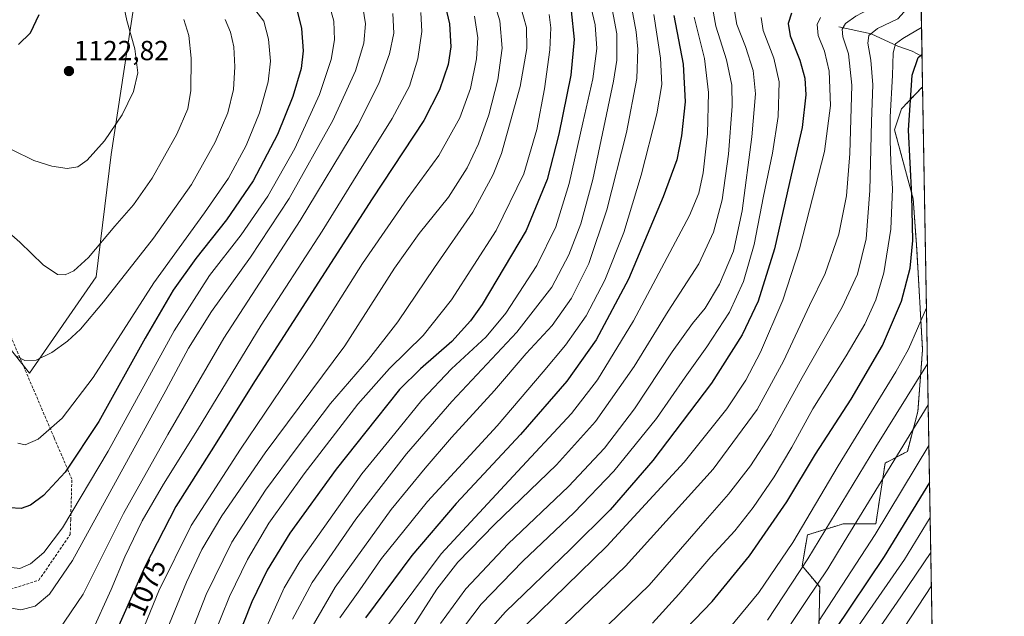
# Model space of a CAD drawing. Units: metres. Extents: x 617049 to 620483, y 4766449 to 4768821.
# Drawn here: x 620126 to 620483, y 4767997 to 4768214 of the extents above; entities that cross this region are included whole.
import ezdxf
from ezdxf.enums import TextEntityAlignment as Align

# ---------------------------------------------------------------- set-up
doc = ezdxf.new("R2010")
doc.units = ezdxf.units.M
doc.header["$MEASUREMENT"] = 0
doc.linetypes.add('TRAZOS', pattern=[0.75, 0.5, -0.25])
doc.linetypes.add('TRAZOSX2', pattern=[1.5, 1, -0.5])
for name, color, linetype, lineweight in [('Arbolado forestal', 92, 'TRAZOS', 0), ('Arbolado forestal CxS', 92, 'Continuous', 0), ('Carátula', 7, 'Continuous', 5), ('Comarca CxS', 133, 'Continuous', 0), ('Comunidad Autónoma CxS', 142, 'Continuous', 0), ('Corriente natural lineal', 142, 'Continuous', 13), ('Curva de nivel maestra', 36, 'Continuous', 30), ('Curva de nivel normal', 36, 'Continuous', 0), ('Espacio natural protegido CxS', 2, 'Continuous', 0), ('Municipio CxS', 142, 'Continuous', 0), ('Pastizal CxS', 92, 'Continuous', 0), ('Provincia CxS', 1, 'Continuous', 0), ('Punto de cota en terreno', 7, 'Continuous', 0), ('Rótulo de curva de nivel directora', 19, 'Continuous', 0), ('Rótulo de punto de cota en terreno', 19, 'Continuous', 0), ('Senda', 19, 'TRAZOSX2', 0)]:
    doc.layers.add(name, color=color, linetype=linetype, lineweight=lineweight)
doc.styles.add('Arial', font='txt', dxfattribs={"height": 0.2})

# ---------------------------------------------------------------- blocks, each defined once
blk = doc.blocks.new('*U152')
at = {"layer": 'Pastizal CxS', "color": 92, "linetype": 'Continuous', "lineweight": 0}
for points in [[(620446.17, 4768600.29, 1107.41), (620453.42, 4768189.1, 971.14), (620453.2, 4768188.97, 971.29), (620445.78, 4768181.2, 977.71), (620443.23, 4768173.57, 978.64), (620450.02, 4768148.55, 974.99), (620451.29, 4768130.32, 974.08), (620453.41, 4768093.87, 967.22), (620451.71, 4768071.4, 960.98), (620447.89, 4768056.98, 958.52), (620439.84, 4768052.74, 960.88), (620436.45, 4768030.7, 956.45), (620424.58, 4768030.7, 961.74), (620421.57, 4768029.76, 962.99), (620411.62, 4768026.69, 967.83), (620409.74, 4768015.43, 965.6), (620416.1, 4768007.8, 959.46), (620415.83, 4767992.57, 954.03)], [(619942.54, 4767988.49, 1036.5), (619942.55, 4768030.18, 1048.49), (619942.55, 4768067.84, 1061.39), (619954.65, 4768104.15, 1077.79), (619970.79, 4768127.01, 1088.49), (619994.99, 4768136.42, 1094.08), (620028.62, 4768143.15, 1102.64), (620046.1, 4768135.08, 1103.89), (620073, 4768129.7, 1107.62), (620097.2, 4768114.91, 1108.08), (620118.72, 4768098.77, 1109.69), (620129.48, 4768085.32, 1109.22), (620153.69, 4768120.28, 1112.71), (620159.07, 4768164.66, 1119.06), (620168.48, 4768226.53, 1116.42), (620152.34, 4768249.39, 1119.85), (620134.86, 4768272.25, 1129.58), (620113.34, 4768281.67, 1137.24), (620101.24, 4768301.84, 1144.69), (620126.79, 4768346.22, 1145.43), (620195.38, 4768429.6, 1130.1), (620259.93, 4768486.08, 1118.27)]]:
    blk.add_polyline3d(points, dxfattribs=at)
blk = doc.blocks.new('*U154')
at = {"layer": 'Arbolado forestal CxS', "color": 92, "linetype": 'Continuous', "lineweight": 0}
blk.add_polyline3d([(620415.83, 4767992.57, 954.03), (620416.1, 4768007.8, 959.46), (620409.74, 4768015.43, 965.6), (620411.62, 4768026.69, 967.83), (620421.57, 4768029.76, 962.99), (620424.58, 4768030.7, 961.74), (620436.45, 4768030.7, 956.45), (620439.84, 4768052.74, 960.88), (620447.89, 4768056.98, 958.52), (620451.71, 4768071.4, 960.98), (620453.41, 4768093.87, 967.22), (620451.29, 4768130.32, 974.08), (620450.02, 4768148.55, 974.99), (620443.23, 4768173.57, 978.64), (620445.78, 4768181.2, 977.71), (620453.2, 4768188.97, 971.29), (620453.42, 4768189.1, 971.14), (620453.42, 4768189.1, 971.14), (620463.26, 4767631.03, 874.37)], dxfattribs=at)
blk = doc.blocks.new('*U155')
at = {"layer": 'Pastizal CxS', "color": 92, "linetype": 'Continuous', "lineweight": 0}
blk.add_polyline3d([(620259.93, 4768486.08, 1118.27), (620195.38, 4768429.6, 1130.1), (620126.79, 4768346.22, 1145.43), (620101.24, 4768301.84, 1144.69), (620113.34, 4768281.67, 1137.24), (620134.86, 4768272.25, 1129.58), (620152.34, 4768249.39, 1119.85), (620168.48, 4768226.53, 1116.42), (620159.07, 4768164.66, 1119.06), (620153.69, 4768120.28, 1112.71), (620129.48, 4768085.32, 1109.22), (620118.72, 4768098.77, 1109.69), (620097.2, 4768114.91, 1108.08), (620073, 4768129.7, 1107.62), (620046.1, 4768135.08, 1103.89), (620028.62, 4768143.15, 1102.64), (619994.99, 4768136.42, 1094.08), (619970.79, 4768127.01, 1088.49), (619954.65, 4768104.15, 1077.79), (619942.55, 4768067.84, 1061.39), (619942.55, 4768030.18, 1048.49), (619942.54, 4767988.49, 1036.5)], dxfattribs=at)
blk = doc.blocks.new('*U176')
at = {"layer": 'Curva de nivel normal', "color": 36, "linetype": 'Continuous', "lineweight": 0}
blk.add_polyline3d([(620452.7743, 4768225.7363, 985), (620449.02, 4768218.95, 985), (620444.48, 4768213.9, 985), (620437.05, 4768210.37, 985), (620433.92, 4768207.78, 985), (620433.59, 4768205, 985), (620434.7, 4768198.85, 985), (620435.32, 4768189.96, 985), (620434.84, 4768176.57, 985), (620434.34, 4768151.63, 985), (620432.92, 4768134.04, 985), (620429.82, 4768121.24, 985), (620424.25, 4768109.24, 985), (620409.7, 4768083.8, 985), (620398.42, 4768063.16, 985), (620391.02, 4768051.75, 985), (620382.97, 4768041.45, 985), (620374.53, 4768031.75, 985), (620354.24, 4768008.41, 985), (620335.62, 4767990.41, 985)], dxfattribs=at)
blk = doc.blocks.new('*U187')
at = {"layer": 'Curva de nivel normal', "color": 36, "linetype": 'Continuous', "lineweight": 0}
blk.add_polyline3d([(620313.97, 4767984.86, 990), (620345.64, 4768015.31, 990), (620377.44, 4768050.52, 990), (620393.44, 4768072.19, 990), (620402.92, 4768089.64, 990), (620412.45, 4768109.85, 990), (620418.06, 4768121.53, 990), (620423, 4768135.76, 990), (620425.81, 4768149.65, 990), (620427.04, 4768164.99, 990), (620427.78, 4768189.84, 990), (620426.52, 4768201.17, 990), (620424.47, 4768207.28, 990), (620424.28, 4768210.1, 990), (620425.44, 4768212.14, 990), (620429.22, 4768214.83, 990), (620438.45, 4768219.69, 990), (620440.93, 4768221.75, 990), (620444.42, 4768226.79, 990), (620447.11, 4768234.37, 990), (620448.3, 4768240.41, 990), (620452.1218, 4768262.7536, 990)], dxfattribs=at)
blk = doc.blocks.new('*U200')
at = {"layer": 'Curva de nivel normal', "color": 36, "linetype": 'Continuous', "lineweight": 0}
blk.add_polyline3d([(620454.8303, 4768109.0962, 970), (620448.29, 4768094.04, 970), (620443.69, 4768085.84, 970), (620422.8, 4768051.71, 970), (620406.39, 4768023.88, 970), (620394.05, 4768005.76, 970), (620381.41, 4767990.57, 970)], dxfattribs=at)
blk = doc.blocks.new('*U208')
at = {"layer": 'Curva de nivel normal', "color": 36, "linetype": 'Continuous', "lineweight": 0}
blk.add_polyline3d([(620453.0382, 4768210.764, 980), (620446.2, 4768206.69, 980), (620443.59, 4768204.77, 980), (620442.72, 4768201.47, 980), (620442.52, 4768193.25, 980), (620441.61, 4768178.33, 980), (620441.71, 4768169.9, 980), (620441.9, 4768161.98, 980), (620442.52, 4768152.2, 980), (620441.91, 4768137.62, 980), (620439.4, 4768121.76, 980), (620436.49, 4768111.92, 980), (620432.44, 4768103.08, 980), (620425.75, 4768091.67, 980), (620413.64, 4768072.42, 980), (620405.98, 4768058.5, 980), (620399.57, 4768047.71, 980), (620392.01, 4768036.6, 980), (620385.26, 4768028.13, 980), (620376.63, 4768018.77, 980), (620365.04, 4768005.18, 980), (620355.39, 4767994.65, 980)], dxfattribs=at)
blk = doc.blocks.new('*U215')
at = {"layer": 'Curva de nivel normal', "color": 36, "linetype": 'Continuous', "lineweight": 0}
blk.add_polyline3d([(620456.61, 4768008.24, 935), (620444.16, 4767989.26, 935)], dxfattribs=at)
blk = doc.blocks.new('*U226')
at = {"layer": 'Curva de nivel normal', "color": 36, "linetype": 'Continuous', "lineweight": 0}
blk.add_polyline3d([(620456.17, 4768032.95, 945), (620446.83, 4768017.77, 945), (620427.11, 4767989.41, 945)], dxfattribs=at)
blk = doc.blocks.new('*U230')
at = {"layer": 'Curva de nivel normal', "color": 36, "linetype": 'Continuous', "lineweight": 0}
blk.add_polyline3d([(620455.71, 4768059.1, 955), (620436.16, 4768026.86, 955), (620415.67, 4767995.28, 955)], dxfattribs=at)
blk = doc.blocks.new('*U234')
at = {"layer": 'Curva de nivel normal', "color": 36, "linetype": 'Continuous', "lineweight": 0}
blk.add_polyline3d([(620455.1891, 4768088.7404, 965), (620436.44, 4768058.58, 965), (620411.84, 4768017.98, 965), (620397.12, 4767995.8, 965)], dxfattribs=at)
blk = doc.blocks.new('*U247')
at = {"layer": 'Curva de nivel normal', "color": 36, "linetype": 'Continuous', "lineweight": 0}
blk.add_polyline3d([(620455.4509, 4768073.8879, 960), (620424.95, 4768024.17, 960), (620419.01, 4768014.34, 960), (620411.35, 4768002.88, 960), (620400.34, 4767986.29, 960)], dxfattribs=at)
blk = doc.blocks.new('*U253')
at = {"layer": 'Curva de nivel normal', "color": 36, "linetype": 'Continuous', "lineweight": 0}
blk.add_polyline3d([(620416.34, 4768214.38, 995), (620415.12, 4768211.77, 995), (620415.54, 4768207.77, 995), (620417.86, 4768202.1, 995), (620419.53, 4768194.88, 995), (620419.96, 4768182.42, 995), (620417.89, 4768165.7, 995), (620412.43, 4768144.63, 995), (620408.78, 4768130.42, 995), (620402.78, 4768111.85, 995), (620394.58, 4768092.95, 995), (620389.32, 4768082.76, 995), (620382.4, 4768072.47, 995), (620366.91, 4768053.04, 995), (620338.86, 4768022.65, 995), (620309.61, 4767994.08, 995)], dxfattribs=at)
blk = doc.blocks.new('*U257')
at = {"layer": 'Curva de nivel normal', "color": 36, "linetype": 'Continuous', "lineweight": 0}
blk.add_polyline3d([(620456.39, 4768020.36, 940), (620445.58, 4768004.18, 940), (620428.35, 4767979.27, 940)], dxfattribs=at)
blk = doc.blocks.new('*U267')
at = {"layer": 'Curva de nivel maestra', "color": 36, "linetype": 'Continuous', "lineweight": 30}
blk.add_polyline3d([(620455.95, 4768045.72, 950), (620439.52, 4768018.81, 950), (620421.46, 4767992.03, 950)], dxfattribs=at)
blk = doc.blocks.new('*U268')
at = {"layer": 'Curva de nivel maestra', "color": 36, "linetype": 'Continuous', "lineweight": 30}
blk.add_polyline3d([(620279.74, 4768220.81, 1075), (620281.76, 4768212, 1075), (620282.29, 4768203.68, 1075), (620281.39, 4768197.24, 1075), (620278.2, 4768188.09, 1075), (620272.47, 4768176.93, 1075), (620253.76, 4768148.58, 1075), (620211.38, 4768082.7, 1075), (620195.31, 4768057.16, 1075), (620182.51, 4768036.98, 1075), (620171.31, 4768015.08, 1075), (620158.66, 4767986.41, 1075)], dxfattribs=at)
blk = doc.blocks.new('*U271')
at = {"layer": 'Curva de nivel maestra', "color": 36, "linetype": 'Continuous', "lineweight": 30}
blk.add_polyline3d([(620405.88, 4768215.97, 1000), (620404.61, 4768212.2, 1000), (620405.36, 4768207.71, 1000), (620408.95, 4768198.92, 1000), (620410.74, 4768192.36, 1000), (620411.03, 4768186.29, 1000), (620409.75, 4768174.47, 1000), (620405.73, 4768157.2, 1000), (620399.73, 4768130.44, 1000), (620393.8, 4768111.51, 1000), (620387.96, 4768099.24, 1000), (620376.79, 4768081.68, 1000), (620355.61, 4768053.7, 1000), (620340.14, 4768035.74, 1000), (620325.75, 4768021.47, 1000), (620302.08, 4767998.73, 1000), (620295.57, 4767991.4, 1000)], dxfattribs=at)
blk = doc.blocks.new('*U281')
at = {"layer": 'Curva de nivel maestra', "color": 36, "linetype": 'Continuous', "lineweight": 30}
blk.add_polyline3d([(620361.22, 4767986.05, 975), (620377.06, 4768002.54, 975), (620390.65, 4768019.14, 975), (620404.15, 4768038.65, 975), (620414.6, 4768055.95, 975), (620427.46, 4768075.9, 975), (620438.91, 4768095.42, 975), (620445.81, 4768111.42, 975), (620448.94, 4768123.42, 975), (620449.85, 4768133.42, 975), (620449.54, 4768149.76, 975), (620448.35, 4768173.44, 975), (620449.66, 4768193.44, 975), (620451.76, 4768199.85, 975), (620453.21, 4768201.01, 975)], dxfattribs=at)
blk = doc.blocks.new('5PATER')
at = {"layer": 'Carátula', "linetype": 'Continuous', "lineweight": 5}
h = blk.add_hatch(color=250, dxfattribs=at)
edge = h.paths.add_edge_path()
edge.add_ellipse((0, 0.01), major_axis=(-1.33, -1.34), ratio=0.999422, start_angle=0, end_angle=360)

msp = doc.modelspace()

# ---------------------------------------------------------------- linework, layer by layer
at = {"layer": 'Arbolado forestal', "color": 92, "linetype": 'TRAZOS', "lineweight": 0}
for points in [[(620453.42, 4768189.1, 971.14), (620453.2, 4768188.97, 971.29), (620445.78, 4768181.2, 977.71), (620443.23, 4768173.57, 978.64), (620450.02, 4768148.55, 974.99), (620451.29, 4768130.32, 974.08), (620453.41, 4768093.87, 967.22), (620451.71, 4768071.4, 960.98), (620447.89, 4768056.98, 958.51), (620439.84, 4768052.74, 960.88), (620436.45, 4768030.7, 956.45), (620424.58, 4768030.7, 961.74), (620421.56, 4768029.76, 962.99), (620411.62, 4768026.69, 967.83), (620409.74, 4768015.43, 965.6), (620416.1, 4768007.8, 959.46), (620415.83, 4767992.57, 954.03)], [(620453.42, 4768189.1, 971.14), (620462.62, 4767667.37, 867.86), (620463.11, 4767639.49, 870.35), (620463.26, 4767631.03, 874.37)]]:
    msp.add_polyline3d(points, dxfattribs=at)
at = {"layer": 'Comarca CxS', "color": 133, "linetype": 'Continuous', "lineweight": 0}
msp.add_polyline3d([(617049.44, 4768762.13, 1086.76), (620442.28, 4768821.1, 1042.5), (620442.28, 4768821.1, 1042.5), (620478.01, 4766794.34, 814.25)], dxfattribs=at)
msp.add_polyline3d([(617049.44, 4768762.13, 1086.76), (620442.28, 4768821.1, 1042.5), (620442.28, 4768821.1, 1042.5), (620478.01, 4766794.34, 814.25)], dxfattribs=at)
at = {"layer": 'Comunidad Autónoma CxS', "color": 142, "linetype": 'Continuous', "lineweight": 0}
msp.add_polyline3d([(620483.06, 4766507.57, 816.99), (617089.07, 4766448.6, 1205.29), (617049.44, 4768762.13, 1086.76), (620442.28, 4768821.1, 1042.5), (620483.06, 4766507.57, 816.99)], close=True, dxfattribs=at)
msp.add_polyline3d([(620483.06, 4766507.57, 816.99), (617089.07, 4766448.6, 1205.29), (617049.44, 4768762.13, 1086.76), (620442.28, 4768821.1, 1042.5), (620483.06, 4766507.57, 816.99)], close=True, dxfattribs=at)
at = {"layer": 'Corriente natural lineal', "color": 142, "linetype": 'Continuous', "lineweight": 13}
msp.add_polyline3d([(620423, 4768211, 990.82), (620434.75, 4768208.4, 984.22), (620444.47, 4768203.97, 979.16), (620449.61, 4768202.14, 976.48), (620453.22, 4768200.21, 974.52)], dxfattribs=at)
at = {"layer": 'Curva de nivel maestra', "color": 36, "linetype": 'Continuous', "lineweight": 30}
for points in [[(620226.58, 4768216.74, 1100), (620228.18, 4768210.35, 1100), (620228.72, 4768202.22, 1100), (620228, 4768195.88, 1100), (620225.02, 4768185.68, 1100), (620219.45, 4768171.86, 1100), (620210.55, 4768155.08, 1100), (620200.94, 4768140.94, 1100), (620189.81, 4768126.97, 1100), (620181.52, 4768115.42, 1100), (620171.4, 4768098.09, 1100), (620154.64, 4768067.76, 1100), (620142.37, 4768049.42, 1100), (620134.59, 4768040.93, 1100), (620129.87, 4768037.48, 1100), (620126.43, 4768036.31, 1100), (620122.26, 4768036.55, 1100)], [(620325.96, 4768216.75, 1050), (620327.07, 4768206.36, 1050), (620325.79, 4768193.41, 1050), (620321.48, 4768172.06, 1050), (620317.3, 4768155.64, 1050), (620309.62, 4768137.06, 1050), (620293.65, 4768110.27, 1050), (620289.49, 4768104.35, 1050), (620282.67, 4768096.82, 1050), (620271.28, 4768086.94, 1050), (620263.73, 4768079.42, 1050), (620255.26, 4768068.77, 1050), (620240.76, 4768050.52, 1050), (620223.94, 4768027.28, 1050), (620215.64, 4768013.92, 1050), (620210.1, 4768002.45, 1050), (620204.37, 4767987.83, 1050)], [(620125.51, 4768204.6, 1125), (620129.86, 4768208.77, 1125), (620132.98, 4768215.43, 1125)], [(620363.21, 4768215.12, 1025), (620366.62, 4768197.44, 1025), (620367.26, 4768183.74, 1025), (620365.98, 4768171.46, 1025), (620364.23, 4768162.75, 1025), (620359.37, 4768149.33, 1025), (620346.76, 4768119.46, 1025), (620334.97, 4768097.41, 1025), (620324.43, 4768082.46, 1025), (620307.61, 4768063.1, 1025), (620284.28, 4768038.1, 1025), (620268.15, 4768019.23, 1025), (620251.29, 4767996.64, 1025)]]:
    msp.add_polyline3d(points, dxfattribs=at)
at = {"layer": 'Curva de nivel normal', "color": 36, "linetype": 'Continuous', "lineweight": 0}
for points in [[(620345.68, 4768230.15, 1035), (620349.48, 4768209.13, 1035), (620350.12, 4768202.87, 1035), (620349.78, 4768192.26, 1035), (620346.02, 4768172.69, 1035), (620338.87, 4768144.62, 1035), (620332.37, 4768125.09, 1035), (620326.11, 4768112.53, 1035), (620319.04, 4768102.66, 1035), (620309.61, 4768092.47, 1035), (620298.09, 4768079.12, 1035), (620282.54, 4768062.01, 1035), (620273.02, 4768050.87, 1035), (620260.62, 4768035.94, 1035), (620240.3, 4768007.75, 1035), (620231.94, 4767993.4, 1035)], [(620295.91, 4768226.5, 1065), (620300.02, 4768213.14, 1065), (620300.88, 4768203.19, 1065), (620299.3, 4768191.78, 1065), (620296.05, 4768179.09, 1065), (620292.3, 4768168.51, 1065), (620288.26, 4768159.76, 1065), (620281.47, 4768149.21, 1065), (620270.78, 4768136.03, 1065), (620261.85, 4768123.37, 1065), (620243.82, 4768095.21, 1065), (620215, 4768056.42, 1065), (620199.23, 4768033.59, 1065), (620191.96, 4768021.44, 1065), (620186.38, 4768009.59, 1065), (620177.74, 4767988.41, 1065)], [(620331.67, 4768224.56, 1045), (620334.61, 4768211.74, 1045), (620335.2, 4768203.1, 1045), (620333.76, 4768192.12, 1045), (620330.14, 4768176.18, 1045), (620325.25, 4768154.09, 1045), (620320.34, 4768138.42, 1045), (620313.44, 4768124.42, 1045), (620302.29, 4768107.09, 1045), (620295.13, 4768098.47, 1045), (620282.57, 4768086.94, 1045), (620271.74, 4768075.56, 1045), (620261.98, 4768063.44, 1045), (620250.05, 4768048.8, 1045), (620227.47, 4768017.07, 1045), (620221.85, 4768007.55, 1045), (620213.97, 4767989.93, 1045)], [(620339.22, 4768225.78, 1040), (620342.5, 4768208.39, 1040), (620342.53, 4768198.82, 1040), (620341.28, 4768191.23, 1040), (620333.75, 4768155.62, 1040), (620329.5, 4768139.56, 1040), (620325.05, 4768128.26, 1040), (620318.88, 4768116.57, 1040), (620306.28, 4768100.24, 1040), (620282.61, 4768075.06, 1040), (620266.22, 4768056.05, 1040), (620247.87, 4768032.4, 1040), (620232.02, 4768009.41, 1040), (620224.9, 4767996.09, 1040)], [(620237.88, 4768220.04, 1095), (620239.91, 4768212.96, 1095), (620240.12, 4768206.21, 1095), (620238.88, 4768199.1, 1095), (620234.64, 4768186.42, 1095), (620225.73, 4768166.86, 1095), (620215.86, 4768149.5, 1095), (620206.25, 4768135.52, 1095), (620194.71, 4768120.73, 1095), (620181.92, 4768100.65, 1095), (620158.03, 4768057.01, 1095), (620141.48, 4768029.23, 1095), (620134.67, 4768020.3, 1095), (620129.8, 4768016.16, 1095), (620126.01, 4768014.46, 1095), (620122.88, 4768014.85, 1095)], [(620123.24, 4768166.4, 1120), (620131, 4768162.51, 1120), (620137.59, 4768160.37, 1120), (620143.19, 4768159.62, 1120), (620146.95, 4768160.22, 1120), (620150.38, 4768162.63, 1120), (620156.72, 4768169.66, 1120), (620163.14, 4768179.06, 1120), (620167.23, 4768187.55, 1120), (620168.74, 4768194.23, 1120), (620167.62, 4768203.02, 1120), (620164.81, 4768213.25, 1120), (620163.19, 4768220.59, 1120)], [(620306.52, 4768222.39, 1060), (620309.74, 4768210.77, 1060), (620309.84, 4768203.1, 1060), (620307.48, 4768189.34, 1060), (620300.67, 4768165.02, 1060), (620297.63, 4768157.36, 1060), (620290.31, 4768143.7, 1060), (620276.33, 4768123.68, 1060), (620263.06, 4768103.96, 1060), (620252.42, 4768090.25, 1060), (620238.64, 4768074.3, 1060), (620226.6, 4768058.42, 1060), (620215.07, 4768042.86, 1060), (620202.8, 4768024.04, 1060), (620193.53, 4768005.12, 1060), (620181.53, 4767974.44, 1060)], [(620250.36, 4768218.1, 1090), (620251.37, 4768212.01, 1090), (620250.73, 4768205.07, 1090), (620247.77, 4768195, 1090), (620239.54, 4768177.04, 1090), (620223.69, 4768148.74, 1090), (620209.62, 4768127.42, 1090), (620195.49, 4768107.76, 1090), (620187.16, 4768094.42, 1090), (620178.98, 4768079.11, 1090), (620145.1, 4768017.43, 1090), (620136.69, 4768005.16, 1090), (620131.54, 4768000.9, 1090), (620126.34, 4767999.57, 1090), (620120.17, 4768000.65, 1090)], [(620210.31, 4768218.31, 1105), (620214.43, 4768212.97, 1105), (620216.22, 4768206.46, 1105), (620216.88, 4768198.56, 1105), (620215.98, 4768191.01, 1105), (620212.88, 4768179.76, 1105), (620208.09, 4768167.93, 1105), (620201.66, 4768156.1, 1105), (620192.95, 4768143.52, 1105), (620174.52, 4768118.15, 1105), (620152.6, 4768083.76, 1105), (620141.27, 4768069.04, 1105), (620132.6, 4768061.4, 1105), (620127.93, 4768059.36, 1105), (620125.27, 4768059.94, 1105)], [(620376.92, 4768219.28, 1015), (620378.47, 4768211.25, 1015), (620382.34, 4768198.95, 1015), (620384.24, 4768189.83, 1015), (620384.32, 4768182.2, 1015), (620383.03, 4768164.79, 1015), (620380.73, 4768148.27, 1015), (620377.57, 4768136.43, 1015), (620372.2, 4768124.98, 1015), (620361.19, 4768107.81, 1015), (620348.8, 4768087.76, 1015), (620334.77, 4768067.84, 1015), (620320.62, 4768052.1, 1015), (620298.14, 4768030.45, 1015), (620284.81, 4768016.86, 1015), (620277.26, 4768007.06, 1015), (620265.42, 4767988.55, 1015)], [(620385.06, 4768217.54, 1010), (620385.99, 4768211.77, 1010), (620389.22, 4768203.88, 1010), (620391.95, 4768195.13, 1010), (620392.8, 4768186.6, 1010), (620391.53, 4768171.02, 1010), (620387.96, 4768144.18, 1010), (620384.86, 4768129.56, 1010), (620379.71, 4768117.62, 1010), (620374.5, 4768108.89, 1010), (620369.98, 4768103.42, 1010), (620362.56, 4768093.09, 1010), (620348.97, 4768072.42, 1010), (620338.06, 4768058.12, 1010), (620324.96, 4768044.2, 1010), (620303.07, 4768023.44, 1010), (620287.73, 4768007.08, 1010), (620278.54, 4767994.5, 1010)], [(620185.41, 4768213.67, 1115), (620187.28, 4768207.86, 1115), (620188.15, 4768199.59, 1115), (620187.97, 4768187.83, 1115), (620186.92, 4768181.21, 1115), (620182.95, 4768172.04, 1115), (620173.97, 4768156.09, 1115), (620167.2, 4768146.42, 1115), (620160.43, 4768138.64, 1115), (620150.86, 4768127.3, 1115), (620145.53, 4768122.42, 1115), (620142.44, 4768120.97, 1115), (620139.66, 4768121.16, 1115), (620134.42, 4768124.58, 1115), (620126.01, 4768132.87, 1115), (620115.88, 4768141.51, 1115)], [(620200.42, 4768213.6, 1110), (620202.37, 4768209.08, 1110), (620203.54, 4768203.69, 1110), (620204, 4768196.47, 1110), (620203.5, 4768188.18, 1110), (620201.4, 4768179.76, 1110), (620196.81, 4768169.09, 1110), (620188.22, 4768153.76, 1110), (620174.4, 4768134.36, 1110), (620156.33, 4768111.25, 1110), (620147.93, 4768101.26, 1110), (620143.27, 4768096.97, 1110), (620137.6, 4768092.83, 1110), (620131.93, 4768090.12, 1110), (620127.79, 4768089.97, 1110), (620124.73, 4768091.5, 1110)], [(620261.29, 4768215.78, 1085), (620261.63, 4768208.64, 1085), (620260.02, 4768201.15, 1085), (620256.2, 4768190.4, 1085), (620248.56, 4768175.33, 1085), (620227.68, 4768140.73, 1085), (620200.01, 4768098, 1085), (620179.66, 4768063.06, 1085), (620163.62, 4768034.48, 1085), (620148.96, 4768005.21, 1085), (620140.04, 4767991.97, 1085)], [(620271.39, 4768216.12, 1080), (620271.78, 4768209.26, 1080), (620270.34, 4768199.3, 1080), (620267.29, 4768189.45, 1080), (620261.02, 4768177.74, 1080), (620248.53, 4768157.81, 1080), (620235.58, 4768136.85, 1080), (620213.48, 4768102.76, 1080), (620190.46, 4768064.84, 1080), (620178.09, 4768045.08, 1080), (620170.35, 4768031.83, 1080), (620163.99, 4768018.79, 1080), (620159.08, 4768006.83, 1080), (620151.98, 4767991.23, 1080)], [(620290.83, 4768214.86, 1070), (620292.07, 4768206.94, 1070), (620291.55, 4768199.39, 1070), (620289.39, 4768188.6, 1070), (620285.57, 4768177.94, 1070), (620277.89, 4768164.3, 1070), (620266.4, 4768148.53, 1070), (620250.28, 4768125.11, 1070), (620232.53, 4768096.94, 1070), (620205.96, 4768057.84, 1070), (620188.1, 4768030.08, 1070), (620176.38, 4768006.41, 1070), (620167.86, 4767985.76, 1070)], [(620317.96, 4768215.45, 1055), (620318.55, 4768210.56, 1055), (620318.17, 4768202.6, 1055), (620316.33, 4768188.42, 1055), (620313.44, 4768173.76, 1055), (620308.76, 4768157.6, 1055), (620298.75, 4768137.15, 1055), (620282.5, 4768111.9, 1055), (620272.24, 4768098.96, 1055), (620260.05, 4768087.06, 1055), (620248.54, 4768074.09, 1055), (620229.07, 4768048.79, 1055), (620216.28, 4768030.93, 1055), (620208.5, 4768017.79, 1055), (620201.98, 4768004.41, 1055), (620195.97, 4767989.41, 1055)], [(620355.94, 4768215.42, 1030), (620358.33, 4768199.59, 1030), (620358.81, 4768190.04, 1030), (620357.05, 4768179.38, 1030), (620351.32, 4768157.16, 1030), (620345, 4768136.42, 1030), (620338.2, 4768119.09, 1030), (620331.4, 4768106.2, 1030), (620323.94, 4768095.51, 1030), (620315.83, 4768085.86, 1030), (620299.09, 4768066.28, 1030), (620273.86, 4768038.86, 1030), (620257.14, 4768018.09, 1030), (620249.24, 4768006.77, 1030), (620242.04, 4767996.6, 1030)], [(620370.6, 4768214.46, 1020), (620374.34, 4768199.45, 1020), (620375.74, 4768187.09, 1020), (620375.34, 4768172.12, 1020), (620373.88, 4768158.04, 1020), (620372.22, 4768150.62, 1020), (620368.82, 4768142.57, 1020), (620348.6, 4768104.37, 1020), (620335.47, 4768082.88, 1020), (620326.12, 4768070.78, 1020), (620304.9, 4768048.05, 1020), (620278.75, 4768019.85, 1020), (620258.97, 4767993.22, 1020)], [(620394.83, 4768214.28, 1005), (620395.6, 4768209.57, 1005), (620399.48, 4768199.62, 1005), (620401.43, 4768190.96, 1005), (620401.02, 4768178.39, 1005), (620398.96, 4768165.16, 1005), (620395.67, 4768149.5, 1005), (620392.33, 4768131.99, 1005), (620388.48, 4768118.56, 1005), (620383.41, 4768107.42, 1005), (620375.2, 4768094.88, 1005), (620367.26, 4768083.9, 1005), (620356.89, 4768068.88, 1005), (620341.47, 4768049.75, 1005), (620327.07, 4768034.85, 1005), (620308.44, 4768017.17, 1005), (620293.28, 4768001.55, 1005), (620284.61, 4767990.04, 1005)]]:
    msp.add_polyline3d(points, dxfattribs=at)
at = {"layer": 'Espacio natural protegido CxS', "color": 2, "linetype": 'Continuous', "lineweight": 0}
msp.add_polyline3d([(620442.28, 4768821.1, 1042.5), (620483.06, 4766507.57, 816.99)], dxfattribs=at)
msp.add_polyline3d([(620442.28, 4768821.1, 1042.5), (620483.06, 4766507.57, 816.99)], dxfattribs=at)
at = {"layer": 'Municipio CxS', "color": 142, "linetype": 'Continuous', "lineweight": 0}
msp.add_polyline3d([(617049.44, 4768762.13, 1086.76), (620442.28, 4768821.1, 1042.5), (620442.28, 4768821.1, 1042.5), (620478.01, 4766794.34, 814.25)], dxfattribs=at)
msp.add_polyline3d([(617049.44, 4768762.13, 1086.76), (620442.28, 4768821.1, 1042.5), (620442.28, 4768821.1, 1042.5), (620478.01, 4766794.34, 814.25)], dxfattribs=at)
at = {"layer": 'Pastizal CxS', "color": 92, "linetype": 'Continuous', "lineweight": 0}
for points in [[(620446.17, 4768600.29, 1107.41), (620451.95, 4768272.25, 992.45), (620453.22, 4768200.21, 974.52), (620453.42, 4768189.1, 971.14)], [(620118.72, 4768098.77, 1109.69), (620127.16, 4768088.21, 1109.64), (620129.48, 4768085.32, 1109.22), (620153.69, 4768120.28, 1112.71), (620159.07, 4768164.66, 1119.06), (620168.48, 4768226.53, 1116.42), (620152.34, 4768249.39, 1119.85), (620148.06, 4768254.99, 1121.6), (620146.6, 4768256.9, 1122.24), (620145.07, 4768258.9, 1123.05), (620134.86, 4768272.25, 1129.58), (620113.34, 4768281.67, 1137.24)], [(620453.42, 4768189.1, 971.14), (620453.2, 4768188.97, 971.29), (620445.78, 4768181.2, 977.71), (620443.23, 4768173.57, 978.64), (620450.02, 4768148.55, 974.99), (620451.29, 4768130.32, 974.08), (620453.41, 4768093.87, 967.22), (620451.71, 4768071.4, 960.98), (620447.89, 4768056.98, 958.51), (620439.84, 4768052.74, 960.88), (620436.45, 4768030.7, 956.45), (620424.58, 4768030.7, 961.74), (620421.56, 4768029.76, 962.99), (620411.62, 4768026.69, 967.83), (620409.74, 4768015.43, 965.6), (620416.1, 4768007.8, 959.46), (620415.83, 4767992.57, 954.03)]]:
    msp.add_polyline3d(points, dxfattribs=at)
at = {"layer": 'Provincia CxS', "color": 1, "linetype": 'Continuous', "lineweight": 0}
msp.add_polyline3d([(620483.06, 4766507.57, 816.99), (617089.07, 4766448.6, 1205.29), (617049.44, 4768762.13, 1086.76), (620442.28, 4768821.1, 1042.5), (620483.06, 4766507.57, 816.99)], close=True, dxfattribs=at)
msp.add_polyline3d([(620483.06, 4766507.57, 816.99), (617089.07, 4766448.6, 1205.29), (617049.44, 4768762.13, 1086.76), (620442.28, 4768821.1, 1042.5), (620483.06, 4766507.57, 816.99)], close=True, dxfattribs=at)
at = {"layer": 'Senda', "color": 19, "linetype": 'TRAZOSX2', "lineweight": 0}
msp.add_polyline3d([(620083.12, 4768010.31, 1081.92), (620103.69, 4768005.46, 1087.36), (620116.91, 4768005.18, 1090.72), (620132.83, 4768010.25, 1092.36), (620144.24, 4768026.86, 1092.99), (620144.4, 4768032.08, 1094.26), (620144.84, 4768046.85, 1098.23), (620143.55, 4768049.89, 1099.61), (620138.36, 4768062.02, 1103.94), (620127.16, 4768088.22, 1109.64), (620111.5, 4768124.86, 1111.7), (620089.88, 4768151.05, 1114.25), (620086.62, 4768154.85, 1114.4), (620072, 4768171.92, 1114.27), (620055.77, 4768190.86, 1116.6), (620033.84, 4768208.61, 1116.67), (620009.51, 4768233.68, 1116.72), (619997.2, 4768245.8, 1115.64), (619987.59, 4768255.09, 1116.07), (619986.08, 4768259.6, 1116.9), (619988.49, 4768265.23, 1118.72), (619995.39, 4768268.05, 1120.88), (620011.92, 4768268.52, 1123.98)], dxfattribs=at)

# ---------------------------------------------------------------- block references
at = {"layer": 'Arbolado forestal CxS', "color": 92, "linetype": 'Continuous', "lineweight": 0}
msp.add_blockref('*U154', (0, 0), dxfattribs=at)
at = {"layer": 'Curva de nivel maestra', "color": 36, "linetype": 'Continuous', "lineweight": 30}
for name in ['*U271', '*U268', '*U281', '*U267']:
    msp.add_blockref(name, (0, 0), dxfattribs=at)
at = {"layer": 'Curva de nivel normal', "color": 36, "linetype": 'Continuous', "lineweight": 0}
for name in ['*U176', '*U187', '*U253', '*U208', '*U200', '*U234', '*U247', '*U230', '*U226', '*U257', '*U215']:
    msp.add_blockref(name, (0, 0), dxfattribs=at)
at = {"layer": 'Pastizal CxS', "color": 92, "linetype": 'Continuous', "lineweight": 0}
for name in ['*U155', '*U152']:
    msp.add_blockref(name, (0, 0), dxfattribs=at)
at = {"layer": 'Punto de cota en terreno', "linetype": 'Continuous', "lineweight": 0}
msp.add_blockref('5PATER', (620143.79, 4768194.91, 1122.82), dxfattribs=at)

# ---------------------------------------------------------------- texts
at = {"layer": 'Rótulo de curva de nivel directora', "color": 19, "linetype": 'Continuous', "lineweight": 0, "style": 'Arial'}
msp.add_text('1075', height=7, rotation=66.1917, dxfattribs=at).set_placement((620171.87, 4768007.62), align=Align.MIDDLE_CENTER)
at = {"layer": 'Rótulo de punto de cota en terreno', "color": 19, "linetype": 'Continuous', "lineweight": 0, "style": 'Arial'}
msp.add_text('1122,82', height=7, dxfattribs=at).set_placement((620145.55, 4768196.67), align=Align.BOTTOM_LEFT)

doc.saveas('drawing.dxf')
